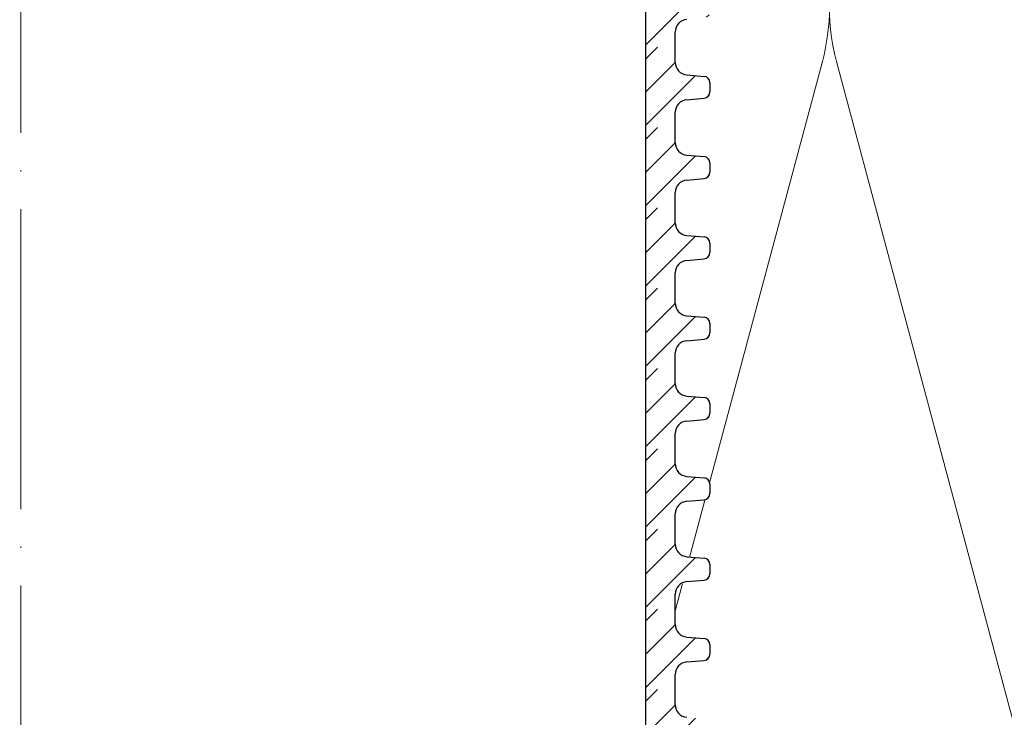
# Model space of a CAD drawing. Units: millimetres. Extents: x 2673 to 4786, y 0 to 1485.
# Drawn here: x 3287 to 3366, y 861 to 916 of the extents above; entities that cross this region are included whole.
import ezdxf
from ezdxf.xclip import XClip

# ---------------------------------------------------------------- set-up
doc = ezdxf.new("R2010")
doc.units = ezdxf.units.MM
doc.header["$XCLIPFRAME"] = 0
doc.linetypes.add('ACAD_ISO04W100', pattern=[30, 24, -3, 0, -3])
for name, color, linetype, lineweight in [('маскировка', 93, 'Continuous', 25), ('Оси', 10, 'ACAD_ISO04W100', 13), ('Основной', 7, 'Continuous', 30), ('Размеры', 10, 'Continuous', 13), ('штриховка', 251, 'Continuous', 0)]:
    doc.layers.add(name, color=color, linetype=linetype, lineweight=lineweight)

# ---------------------------------------------------------------- blocks, each defined once
blk = doc.blocks.new('*U45')
at = {"linetype": 'Continuous'}
blk.add_lwpolyline([(-16.667, -50.002, 0.493042), (-0.566, -29.026), (-16.101, 29.026, -1.302776), (16.101, 29.026), (0.566, -29.026, 0.493042), (16.667, -50.002)], format="xyb", dxfattribs=at)
blk = doc.blocks.new('*U46')
at = {"layer": 'штриховка', "color": 0, "linetype": 'ByBlock', "lineweight": -2, "transparency": 16777216}
for p in [(200.008, 0), (233.342, 0)]:
    blk.add_blockref('*U45', p, dxfattribs=at)
blk = doc.blocks.new('*U84')
blk.add_wipeout([(-0.01, 126.157), (-52.371, 126.157), (-52.371, 127.368), (-52.635, 128.048), (-53.29, 128.371), (-54.679, 128.493), (-55.007, 128.654), (-55.139, 128.994), (-55.139, 129.743), (-55.007, 130.083), (-54.68, 130.245), (-53.29, 130.366), (-52.636, 130.689), (-52.371, 131.369), (-52.371, 132.581), (-0.011, 132.584)]).dxf.layer = 'маскировка'
blk.add_wipeout([(-0.03, 126.157), (52.33, 126.174), (52.33, 127.385), (52.594, 128.065), (53.249, 128.388), (54.638, 128.51), (54.966, 128.672), (55.098, 129.012), (55.098, 129.761), (54.966, 130.101), (54.638, 130.262), (53.249, 130.383), (52.594, 130.706), (52.329, 131.386), (52.329, 132.597), (-0.032, 132.584)]).dxf.layer = 'маскировка'
at = {"layer": 'штриховка'}
h = blk.add_hatch(dxfattribs=at)
h.set_pattern_fill('ANSI31', color=256, scale=15)
h.set_pattern_definition([(45, (0.0017, -25.694), (-1.325825, 1.325825), [])])
edge = h.paths.add_edge_path()
edge.add_line((52.329, 131.386), (52.321, 132.598))
edge.add_line((52.321, 132.598), (49.947, 132.596))
edge.add_line((49.947, 132.596), (49.964, 126.173))
edge.add_line((49.964, 126.173), (52.33, 126.174))
edge.add_line((52.33, 126.174), (52.33, 127.385))
edge.add_arc((53.337, 127.386), 1.007, 95.01424, 180.01424, ccw=False)
edge.add_line((53.249, 128.388), (54.638, 128.51))
edge.add_arc((54.594, 129.012), 0.503, 275.01424, 360.01424)
edge.add_line((55.098, 129.012), (55.097, 129.783))
edge.add_arc((54.595, 129.761), 0.503, 2.52737, 85.01424)
edge.add_line((54.638, 130.262), (53.249, 130.383))
edge.add_arc((53.336, 131.386), 1.007, 180.01424, 265.01424, ccw=False)
at = {"layer": 'Основной'}
blk.add_line((52.33, 126.174), (52.33, 127.385), dxfattribs=at)
blk.add_lwpolyline([(49.955, 132.596), (49.955, 126.173)], dxfattribs=at)
blk.add_arc((53.337, 127.386), 1.007, 95.01424, 180.01424, dxfattribs=at)
blk.add_wipeout([(-0.01, 119.733), (-52.37, 119.733), (-52.37, 120.945), (-52.635, 121.625), (-53.289, 121.948), (-54.679, 122.069), (-55.006, 122.23), (-55.139, 122.57), (-55.139, 123.32), (-55.007, 123.66), (-54.68, 123.821), (-53.29, 123.943), (-52.635, 124.265), (-52.371, 124.945), (-52.371, 126.157), (-0.01, 126.16)]).dxf.layer = 'маскировка'
blk.add_wipeout([(-0.03, 119.733), (52.331, 119.75), (52.33, 120.962), (52.595, 121.642), (53.249, 121.965), (54.639, 122.087), (54.966, 122.248), (55.098, 122.588), (55.098, 123.337), (54.966, 123.677), (54.639, 123.839), (53.249, 123.96), (52.594, 124.282), (52.33, 124.962), (52.33, 126.173), (-0.031, 126.16)]).dxf.layer = 'маскировка'
at = {"layer": 'штриховка'}
h = blk.add_hatch(dxfattribs=at)
h.set_pattern_fill('ANSI31', color=256, scale=15)
h.set_pattern_definition([(45, (0.002, -32.1175), (-1.325825, 1.325825), [])])
edge = h.paths.add_edge_path()
edge.add_line((52.33, 124.962), (52.321, 126.174))
edge.add_line((52.321, 126.174), (49.947, 126.173))
edge.add_line((49.947, 126.173), (49.964, 119.749))
edge.add_line((49.964, 119.749), (52.331, 119.75))
edge.add_line((52.331, 119.75), (52.33, 120.962))
edge.add_arc((53.337, 120.962), 1.007, 95.01424, 180.01424, ccw=False)
edge.add_line((53.249, 121.965), (54.639, 122.087))
edge.add_arc((54.595, 122.588), 0.503, 275.01424, 360.01424)
edge.add_line((55.098, 122.588), (55.098, 123.359))
edge.add_arc((54.595, 123.337), 0.503, 2.52737, 85.01424)
edge.add_line((54.639, 123.839), (53.249, 123.96))
edge.add_arc((53.336, 124.963), 1.007, 180.01424, 265.01424, ccw=False)
at = {"layer": 'Основной'}
for p, q in [((52.33, 124.962), (52.33, 126.174)), ((53.249, 123.96), (54.639, 123.839)), ((55.098, 123.356), (55.098, 122.588)), ((53.249, 121.965), (54.639, 122.087)), ((52.331, 119.75), (52.33, 120.962))]:
    blk.add_line(p, q, dxfattribs=at)
blk.add_lwpolyline([(49.955, 126.173), (49.955, 119.749)], dxfattribs=at)
for centre, radius, start, end in [((53.336, 124.963), 1.007, 180.01424, 265.01424), ((54.595, 123.337), 0.503, 0.01424, 85.01424), ((54.595, 122.588), 0.503, 275.01424, 0.01424), ((53.337, 120.962), 1.007, 95.01424, 180.01424)]:
    blk.add_arc(centre, radius, start, end, dxfattribs=at)
blk.add_wipeout([(-0.009, 113.31), (-52.37, 113.31), (-52.37, 114.521), (-52.634, 115.201), (-53.289, 115.524), (-54.679, 115.646), (-55.006, 115.807), (-55.138, 116.147), (-55.139, 116.896), (-55.006, 117.236), (-54.679, 117.397), (-53.289, 117.519), (-52.635, 117.842), (-52.371, 118.522), (-52.371, 119.734), (-0.01, 119.737)]).dxf.layer = 'маскировка'
blk.add_wipeout([(-0.029, 113.31), (52.331, 113.327), (52.331, 114.538), (52.595, 115.218), (53.249, 115.541), (54.639, 115.663), (54.966, 115.825), (55.099, 116.165), (55.099, 116.914), (54.967, 117.254), (54.639, 117.415), (53.249, 117.536), (52.595, 117.859), (52.33, 118.539), (52.33, 119.75), (-0.031, 119.737)]).dxf.layer = 'маскировка'
at = {"layer": 'штриховка'}
h = blk.add_hatch(dxfattribs=at)
h.set_pattern_fill('ANSI31', color=256, scale=15)
h.set_pattern_definition([(45, (0.0025, -38.541), (-1.325825, 1.325825), [])])
edge = h.paths.add_edge_path()
edge.add_line((52.33, 118.539), (52.322, 119.751))
edge.add_line((52.322, 119.751), (49.948, 119.749))
edge.add_line((49.948, 119.749), (49.965, 113.326))
edge.add_line((49.965, 113.326), (52.331, 113.327))
edge.add_line((52.331, 113.327), (52.331, 114.538))
edge.add_arc((53.337, 114.539), 1.007, 95.01424, 180.01424, ccw=False)
edge.add_line((53.249, 115.541), (54.639, 115.663))
edge.add_arc((54.595, 116.165), 0.503, 275.01424, 360.01424)
edge.add_line((55.099, 116.165), (55.098, 116.936))
edge.add_arc((54.596, 116.914), 0.503, 2.52737, 85.01424)
edge.add_line((54.639, 117.415), (53.249, 117.536))
edge.add_arc((53.337, 118.539), 1.007, 180.01424, 265.01424, ccw=False)
at = {"layer": 'Основной'}
for p, q in [((52.33, 118.539), (52.33, 119.751)), ((53.249, 117.536), (54.639, 117.415)), ((55.098, 116.932), (55.099, 116.165)), ((53.249, 115.541), (54.639, 115.663)), ((52.331, 113.327), (52.331, 114.538))]:
    blk.add_line(p, q, dxfattribs=at)
blk.add_lwpolyline([(49.956, 119.749), (49.956, 113.326)], dxfattribs=at)
for centre, radius, start, end in [((53.337, 118.539), 1.007, 180.01424, 265.01424), ((54.596, 116.914), 0.503, 0.01424, 85.01424), ((54.595, 116.165), 0.503, 275.01424, 0.01424), ((53.337, 114.539), 1.007, 95.01424, 180.01424)]:
    blk.add_arc(centre, radius, start, end, dxfattribs=at)
blk.add_wipeout([(-0.009, 106.886), (-52.369, 106.886), (-52.369, 108.098), (-52.634, 108.778), (-53.288, 109.101), (-54.678, 109.222), (-55.005, 109.383), (-55.138, 109.723), (-55.138, 110.473), (-55.006, 110.813), (-54.679, 110.974), (-53.289, 111.096), (-52.635, 111.418), (-52.37, 112.098), (-52.37, 113.31), (-0.009, 113.313)]).dxf.layer = 'маскировка'
blk.add_wipeout([(-0.029, 106.886), (52.331, 106.903), (52.331, 108.115), (52.595, 108.795), (53.25, 109.118), (54.64, 109.24), (54.967, 109.401), (55.099, 109.741), (55.099, 110.49), (54.967, 110.83), (54.64, 110.992), (53.25, 111.113), (52.595, 111.435), (52.331, 112.115), (52.33, 113.326), (-0.031, 113.313)]).dxf.layer = 'маскировка'
at = {"layer": 'штриховка'}
h = blk.add_hatch(dxfattribs=at)
h.set_pattern_fill('ANSI31', color=256, scale=15)
h.set_pattern_definition([(45, (0.003, -44.9645), (-1.325825, 1.325825), [])])
edge = h.paths.add_edge_path()
edge.add_line((52.331, 112.115), (52.322, 113.327))
edge.add_line((52.322, 113.327), (49.948, 113.326))
edge.add_line((49.948, 113.326), (49.965, 106.902))
edge.add_line((49.965, 106.902), (52.331, 106.903))
edge.add_line((52.331, 106.903), (52.331, 108.115))
edge.add_arc((53.338, 108.115), 1.007, 95.01424, 180.01424, ccw=False)
edge.add_line((53.25, 109.118), (54.64, 109.24))
edge.add_arc((54.596, 109.741), 0.503, 275.01424, 360.01424)
edge.add_line((55.099, 109.741), (55.099, 110.512))
edge.add_arc((54.596, 110.49), 0.503, 2.52737, 85.01424)
edge.add_line((54.64, 110.992), (53.25, 111.113))
edge.add_arc((53.337, 112.116), 1.007, 180.01424, 265.01424, ccw=False)
at = {"layer": 'Основной'}
for p, q in [((52.331, 112.115), (52.33, 113.327)), ((53.25, 111.113), (54.64, 110.992)), ((55.099, 110.509), (55.099, 109.741)), ((53.25, 109.118), (54.64, 109.24)), ((52.331, 106.903), (52.331, 108.115))]:
    blk.add_line(p, q, dxfattribs=at)
blk.add_lwpolyline([(49.956, 113.326), (49.956, 106.902)], dxfattribs=at)
for centre, radius, start, end in [((53.337, 112.116), 1.007, 180.01424, 265.01424), ((54.596, 110.49), 0.503, 0.01424, 85.01424), ((54.596, 109.741), 0.503, 275.01424, 0.01424), ((53.338, 108.115), 1.007, 95.01424, 180.01424)]:
    blk.add_arc(centre, radius, start, end, dxfattribs=at)
blk.add_wipeout([(-0.009, 100.463), (-52.369, 100.463), (-52.369, 101.674), (-52.633, 102.354), (-53.288, 102.677), (-54.678, 102.799), (-55.005, 102.96), (-55.137, 103.3), (-55.138, 104.049), (-55.006, 104.389), (-54.678, 104.55), (-53.289, 104.672), (-52.634, 104.995), (-52.37, 105.675), (-52.37, 106.887), (-0.009, 106.89)]).dxf.layer = 'маскировка'
blk.add_wipeout([(-0.028, 100.463), (52.332, 100.48), (52.332, 101.691), (52.596, 102.371), (53.25, 102.694), (54.64, 102.816), (54.967, 102.978), (55.099, 103.318), (55.1, 104.067), (54.967, 104.407), (54.64, 104.568), (53.25, 104.689), (52.596, 105.012), (52.331, 105.692), (52.331, 106.903), (-0.03, 106.89)]).dxf.layer = 'маскировка'
at = {"layer": 'штриховка'}
h = blk.add_hatch(dxfattribs=at)
h.set_pattern_fill('ANSI31', color=256, scale=15)
h.set_pattern_definition([(45, (0.0033, -51.388), (-1.325825, 1.325825), [])])
edge = h.paths.add_edge_path()
edge.add_line((52.331, 105.692), (52.323, 106.904))
edge.add_line((52.323, 106.904), (49.948, 106.902))
edge.add_line((49.948, 106.902), (49.965, 100.479))
edge.add_line((49.965, 100.479), (52.332, 100.48))
edge.add_line((52.332, 100.48), (52.332, 101.691))
edge.add_arc((53.338, 101.692), 1.007, 95.01424, 180.01424, ccw=False)
edge.add_line((53.25, 102.694), (54.64, 102.816))
edge.add_arc((54.596, 103.318), 0.503, 275.01424, 360.01424)
edge.add_line((55.099, 103.318), (55.099, 104.089))
edge.add_arc((54.596, 104.067), 0.503, 2.52737, 85.01424)
edge.add_line((54.64, 104.568), (53.25, 104.689))
edge.add_arc((53.338, 105.692), 1.007, 180.01424, 265.01424, ccw=False)
at = {"layer": 'Основной'}
for p, q in [((52.331, 105.692), (52.331, 106.904)), ((53.25, 104.689), (54.64, 104.568)), ((55.099, 104.085), (55.099, 103.318)), ((53.25, 102.694), (54.64, 102.816)), ((52.332, 100.48), (52.332, 101.691))]:
    blk.add_line(p, q, dxfattribs=at)
blk.add_lwpolyline([(49.957, 106.902), (49.957, 100.479)], dxfattribs=at)
for centre, radius, start, end in [((53.338, 105.692), 1.007, 180.01424, 265.01424), ((54.596, 104.067), 0.503, 0.01424, 85.01424), ((54.596, 103.318), 0.503, 275.01424, 0.01424), ((53.338, 101.692), 1.007, 95.01424, 180.01424)]:
    blk.add_arc(centre, radius, start, end, dxfattribs=at)
blk.add_wipeout([(-0.008, 94.039), (-52.368, 94.039), (-52.369, 95.251), (-52.633, 95.931), (-53.288, 96.254), (-54.677, 96.375), (-55.005, 96.536), (-55.137, 96.876), (-55.137, 97.626), (-55.005, 97.966), (-54.678, 98.127), (-53.288, 98.249), (-52.634, 98.571), (-52.369, 99.251), (-52.369, 100.463), (-0.008, 100.466)]).dxf.layer = 'маскировка'
blk.add_wipeout([(-0.028, 94.039), (52.332, 94.056), (52.332, 95.268), (52.596, 95.948), (53.251, 96.271), (54.64, 96.393), (54.968, 96.554), (55.1, 96.894), (55.1, 97.643), (54.968, 97.983), (54.641, 98.145), (53.251, 98.266), (52.596, 98.588), (52.332, 99.268), (52.331, 100.479), (-0.03, 100.466)]).dxf.layer = 'маскировка'
at = {"layer": 'штриховка'}
h = blk.add_hatch(dxfattribs=at)
h.set_pattern_fill('ANSI31', color=256, scale=15)
h.set_pattern_definition([(45, (0.0038, -57.8116), (-1.325825, 1.325825), [])])
edge = h.paths.add_edge_path()
edge.add_line((52.332, 99.268), (52.323, 100.48))
edge.add_line((52.323, 100.48), (49.949, 100.479))
edge.add_line((49.949, 100.479), (49.966, 94.055))
edge.add_line((49.966, 94.055), (52.332, 94.056))
edge.add_line((52.332, 94.056), (52.332, 95.268))
edge.add_arc((53.339, 95.268), 1.007, 95.01424, 180.01424, ccw=False)
edge.add_line((53.251, 96.271), (54.64, 96.393))
edge.add_arc((54.596, 96.894), 0.503, 275.01424, 360.01424)
edge.add_line((55.1, 96.894), (55.1, 97.665))
edge.add_arc((54.597, 97.643), 0.503, 2.52737, 85.01424)
edge.add_line((54.641, 98.145), (53.251, 98.266))
edge.add_arc((53.338, 99.269), 1.007, 180.01424, 265.01424, ccw=False)
at = {"layer": 'Основной'}
for p, q in [((52.332, 99.268), (52.331, 100.48)), ((53.251, 98.266), (54.641, 98.145)), ((55.1, 97.662), (55.1, 96.894)), ((53.251, 96.271), (54.64, 96.393)), ((52.332, 94.056), (52.332, 95.268))]:
    blk.add_line(p, q, dxfattribs=at)
blk.add_lwpolyline([(49.957, 100.479), (49.957, 94.055)], dxfattribs=at)
for centre, radius, start, end in [((53.338, 99.269), 1.007, 180.01424, 265.01424), ((54.597, 97.643), 0.503, 0.01424, 85.01424), ((54.596, 96.894), 0.503, 275.01424, 0.01424), ((53.339, 95.268), 1.007, 95.01424, 180.01424)]:
    blk.add_arc(centre, radius, start, end, dxfattribs=at)
blk.add_wipeout([(-0.008, 87.616), (-52.368, 87.616), (-52.368, 88.827), (-52.633, 89.507), (-53.287, 89.83), (-54.677, 89.952), (-55.004, 90.113), (-55.136, 90.453), (-55.137, 91.202), (-55.005, 91.542), (-54.678, 91.703), (-53.288, 91.825), (-52.633, 92.148), (-52.369, 92.828), (-52.369, 94.04), (-0.008, 94.043)]).dxf.layer = 'маскировка'
blk.add_wipeout([(-0.028, 87.616), (52.333, 87.633), (52.332, 88.844), (52.597, 89.524), (53.251, 89.847), (54.641, 89.969), (54.968, 90.131), (55.1, 90.471), (55.1, 91.22), (54.968, 91.56), (54.641, 91.721), (53.251, 91.842), (52.597, 92.165), (52.332, 92.845), (52.332, 94.056), (-0.029, 94.043)]).dxf.layer = 'маскировка'
at = {"layer": 'штриховка'}
h = blk.add_hatch(dxfattribs=at)
h.set_pattern_fill('ANSI31', color=256, scale=15)
h.set_pattern_definition([(45, (0.0042, -64.235), (-1.325825, 1.325825), [])])
edge = h.paths.add_edge_path()
edge.add_line((52.332, 92.845), (52.324, 94.057))
edge.add_line((52.324, 94.057), (49.949, 94.055))
edge.add_line((49.949, 94.055), (49.966, 87.632))
edge.add_line((49.966, 87.632), (52.333, 87.633))
edge.add_line((52.333, 87.633), (52.332, 88.844))
edge.add_arc((53.339, 88.845), 1.007, 95.01424, 180.01424, ccw=False)
edge.add_line((53.251, 89.847), (54.641, 89.969))
edge.add_arc((54.597, 90.471), 0.503, 275.01424, 360.01424)
edge.add_line((55.1, 90.471), (55.1, 91.242))
edge.add_arc((54.597, 91.22), 0.503, 2.52737, 85.01424)
edge.add_line((54.641, 91.721), (53.251, 91.842))
edge.add_arc((53.339, 92.845), 1.007, 180.01424, 265.01424, ccw=False)
at = {"layer": 'Основной'}
for p, q in [((52.332, 92.845), (52.332, 94.057)), ((53.251, 91.842), (54.641, 91.721)), ((55.1, 91.238), (55.1, 90.471)), ((53.251, 89.847), (54.641, 89.969)), ((52.333, 87.633), (52.332, 88.844))]:
    blk.add_line(p, q, dxfattribs=at)
blk.add_lwpolyline([(49.957, 94.055), (49.957, 87.632)], dxfattribs=at)
for centre, radius, start, end in [((53.339, 92.845), 1.007, 180.01424, 265.01424), ((54.597, 91.22), 0.503, 0.01424, 85.01424), ((53.339, 88.845), 1.007, 95.01424, 180.01424), ((54.597, 90.471), 0.503, 275.01424, 0.01424)]:
    blk.add_arc(centre, radius, start, end, dxfattribs=at)
blk.add_wipeout([(-0.007, 81.192), (-52.368, 81.192), (-52.368, 82.404), (-52.632, 83.084), (-53.287, 83.407), (-54.677, 83.528), (-55.004, 83.689), (-55.136, 84.029), (-55.137, 84.779), (-55.004, 85.119), (-54.677, 85.28), (-53.287, 85.402), (-52.633, 85.724), (-52.369, 86.404), (-52.369, 87.616), (-0.008, 87.619)]).dxf.layer = 'маскировка'
blk.add_wipeout([(-0.027, 81.192), (52.333, 81.209), (52.333, 82.421), (52.597, 83.101), (53.251, 83.424), (54.641, 83.546), (54.968, 83.707), (55.101, 84.047), (55.101, 84.796), (54.969, 85.136), (54.641, 85.298), (53.251, 85.419), (52.597, 85.741), (52.332, 86.421), (52.332, 87.632), (-0.029, 87.619)]).dxf.layer = 'маскировка'
at = {"layer": 'штриховка'}
h = blk.add_hatch(dxfattribs=at)
h.set_pattern_fill('ANSI31', color=256, scale=15)
h.set_pattern_definition([(45, (0.0046, -70.6586), (-1.325825, 1.325825), [])])
edge = h.paths.add_edge_path()
edge.add_line((52.332, 86.421), (52.324, 87.633))
edge.add_line((52.324, 87.633), (49.95, 87.632))
edge.add_line((49.95, 87.632), (49.967, 81.208))
edge.add_line((49.967, 81.208), (52.333, 81.209))
edge.add_line((52.333, 81.209), (52.333, 82.421))
edge.add_arc((53.339, 82.421), 1.007, 95.01424, 180.01424, ccw=False)
edge.add_line((53.251, 83.424), (54.641, 83.546))
edge.add_arc((54.597, 84.047), 0.503, 275.01424, 360.01424)
edge.add_line((55.101, 84.047), (55.1, 84.818))
edge.add_arc((54.598, 84.796), 0.503, 2.52737, 85.01424)
edge.add_line((54.641, 85.298), (53.251, 85.419))
edge.add_arc((53.339, 86.422), 1.007, 180.01424, 265.01424, ccw=False)
at = {"layer": 'Основной'}
for p, q in [((52.332, 86.421), (52.332, 87.633)), ((53.251, 85.419), (54.641, 85.298)), ((55.1, 84.814), (55.101, 84.047)), ((53.251, 83.424), (54.641, 83.546)), ((52.333, 81.209), (52.333, 82.421))]:
    blk.add_line(p, q, dxfattribs=at)
blk.add_lwpolyline([(49.958, 87.632), (49.958, 81.208)], dxfattribs=at)
for centre, radius, start, end in [((53.339, 86.422), 1.007, 180.01424, 265.01424), ((54.598, 84.796), 0.503, 0.01424, 85.01424), ((54.597, 84.047), 0.503, 275.01424, 0.01424), ((53.339, 82.421), 1.007, 95.01424, 180.01424)]:
    blk.add_arc(centre, radius, start, end, dxfattribs=at)
blk.add_wipeout([(-0.007, 74.769), (-52.367, 74.769), (-52.367, 75.98), (-52.632, 76.66), (-53.286, 76.983), (-54.676, 77.105), (-55.003, 77.266), (-55.136, 77.606), (-55.136, 78.355), (-55.004, 78.695), (-54.677, 78.856), (-53.287, 78.978), (-52.633, 79.301), (-52.368, 79.981), (-52.368, 81.193), (-0.007, 81.196)]).dxf.layer = 'маскировка'
blk.add_wipeout([(-0.027, 74.769), (52.334, 74.786), (52.333, 75.997), (52.598, 76.677), (53.252, 77), (54.642, 77.122), (54.969, 77.284), (55.101, 77.624), (55.101, 78.373), (54.969, 78.713), (54.642, 78.874), (53.252, 78.995), (52.597, 79.318), (52.333, 79.998), (52.332, 81.209), (-0.028, 81.196)]).dxf.layer = 'маскировка'
at = {"layer": 'штриховка'}
h = blk.add_hatch(dxfattribs=at)
h.set_pattern_fill('ANSI31', color=256, scale=15)
h.set_pattern_definition([(45, (0.005, -77.082), (-1.325825, 1.325825), [])])
edge = h.paths.add_edge_path()
edge.add_line((52.333, 79.998), (52.324, 81.21))
edge.add_line((52.324, 81.21), (49.95, 81.208))
edge.add_line((49.95, 81.208), (49.967, 74.785))
edge.add_line((49.967, 74.785), (52.334, 74.786))
edge.add_line((52.334, 74.786), (52.333, 75.997))
edge.add_arc((53.34, 75.998), 1.007, 95.01424, 180.01424, ccw=False)
edge.add_line((53.252, 77), (54.642, 77.122))
edge.add_arc((54.598, 77.624), 0.503, 275.01424, 360.01424)
edge.add_line((55.101, 77.624), (55.101, 78.395))
edge.add_arc((54.598, 78.373), 0.503, 2.52737, 85.01424)
edge.add_line((54.642, 78.874), (53.252, 78.995))
edge.add_arc((53.339, 79.998), 1.007, 180.01424, 265.01424, ccw=False)
at = {"layer": 'Основной'}
for p, q in [((52.333, 79.998), (52.332, 81.21)), ((53.252, 78.995), (54.642, 78.874)), ((55.101, 78.391), (55.101, 77.624)), ((53.252, 77), (54.642, 77.122)), ((52.334, 74.786), (52.333, 75.997))]:
    blk.add_line(p, q, dxfattribs=at)
blk.add_lwpolyline([(49.958, 81.208), (49.958, 74.785)], dxfattribs=at)
for centre, radius, start, end in [((53.339, 79.998), 1.007, 180.01424, 265.01424), ((54.598, 78.373), 0.503, 0.01424, 85.01424), ((54.598, 77.624), 0.503, 275.01424, 0.01424), ((53.34, 75.998), 1.007, 95.01424, 180.01424)]:
    blk.add_arc(centre, radius, start, end, dxfattribs=at)
blk.add_wipeout([(-0.006, 68.345), (-52.367, 68.345), (-52.367, 69.557), (-52.631, 70.237), (-53.286, 70.56), (-54.676, 70.681), (-55.003, 70.842), (-55.135, 71.182), (-55.136, 71.932), (-55.004, 72.272), (-54.676, 72.433), (-53.286, 72.555), (-52.632, 72.877), (-52.368, 73.557), (-52.368, 74.769), (-0.007, 74.772)]).dxf.layer = 'маскировка'
blk.add_wipeout([(-0.026, 68.345), (52.334, 68.362), (52.334, 69.574), (52.598, 70.254), (53.252, 70.577), (54.642, 70.699), (54.969, 70.86), (55.101, 71.2), (55.102, 71.949), (54.969, 72.289), (54.642, 72.451), (53.252, 72.572), (52.598, 72.894), (52.333, 73.574), (52.333, 74.785), (-0.028, 74.772)]).dxf.layer = 'маскировка'
at = {"layer": 'штриховка'}
h = blk.add_hatch(dxfattribs=at)
h.set_pattern_fill('ANSI31', color=256, scale=15)
h.set_pattern_definition([(45, (0.0054, -83.5056), (-1.325825, 1.325825), [])])
edge = h.paths.add_edge_path()
edge.add_line((52.333, 73.574), (52.325, 74.786))
edge.add_line((52.325, 74.786), (49.951, 74.785))
edge.add_line((49.951, 74.785), (49.968, 68.361))
edge.add_line((49.968, 68.361), (52.334, 68.362))
edge.add_line((52.334, 68.362), (52.334, 69.574))
edge.add_arc((53.34, 69.574), 1.007, 95.01424, 180.01424, ccw=False)
edge.add_line((53.252, 70.577), (54.642, 70.699))
edge.add_arc((54.598, 71.2), 0.503, 275.01424, 360.01424)
edge.add_line((55.101, 71.2), (55.101, 71.971))
edge.add_arc((54.598, 71.949), 0.503, 2.52737, 85.01424)
edge.add_line((54.642, 72.451), (53.252, 72.572))
edge.add_arc((53.34, 73.575), 1.007, 180.01424, 265.01424, ccw=False)
at = {"layer": 'Основной'}
blk.add_line((52.333, 73.574), (52.333, 74.786), dxfattribs=at)
blk.add_lwpolyline([(49.959, 74.785), (49.959, 68.361)], dxfattribs=at)
blk.add_arc((53.34, 73.575), 1.007, 180.01424, 265.01424, dxfattribs=at)

msp = doc.modelspace()

# ---------------------------------------------------------------- block references
at = {"layer": 'штриховка'}
ref = msp.add_blockref('*U46', (3568.534, 884.025), dxfattribs=dict(at, xscale=-1, rotation=359.9999999999997))
XClip(ref).set_block_clipping_path([(-16.6673125346, -50.0019376038), (229.028410312, 49.9980623962)])

# ---------------------------------------------------------------- next in the draw order: block references
at = {"layer": 'Размеры', "color": 2}
msp.add_blockref('*U84', (3287.201, 788.028), dxfattribs=at)

# ---------------------------------------------------------------- next in the draw order: linework, layer by layer
at = {"layer": 'Оси'}
msp.add_line((3287.197, 1142.054), (3287.197, 533.012), dxfattribs=at)

doc.saveas('drawing.dxf')
